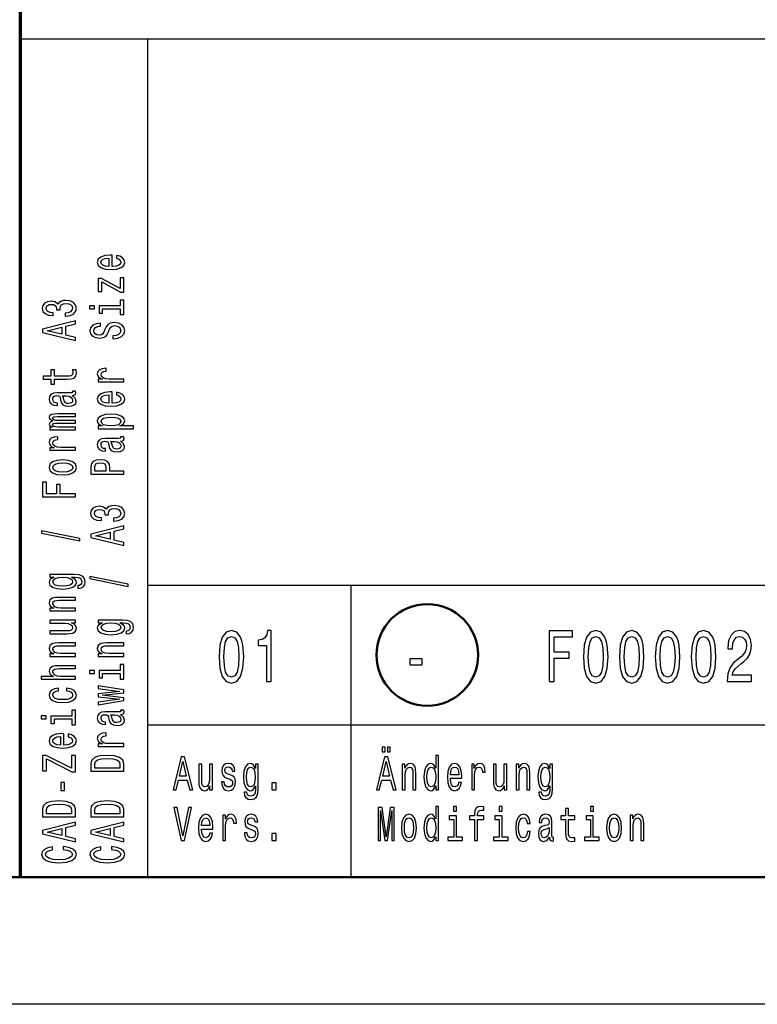
# Model space of a CAD drawing. Extents: x 0 to 420, y 0 to 297.
# Drawn here: x 235 to 264, y 0 to 39 of the extents above; entities that cross this region are included whole.
import ezdxf

# ---------------------------------------------------------------- set-up
doc = ezdxf.new("R2010")
doc.units = 0

msp = doc.modelspace()

# ---------------------------------------------------------------- linework, layer by layer
at = {"color": 7, "lineweight": 70}
msp.add_line((235, 5), (235, 55), dxfattribs=at)
at = {"color": 7, "lineweight": 25}
for p, q in [((235, 38), (415, 38)), ((240, 5), (240, 38)), ((240, 16.5), (295, 16.5)), ((248, 5), (248, 16.5)), ((240, 11), (295, 11)), ((420, 0), (0, 0))]:
    msp.add_line(p, q, dxfattribs=at)
at = {"color": 7, "lineweight": 50}
msp.add_line((415, 5), (5, 5), dxfattribs=at)
at = {"color": 7, "lineweight": 25}
for points in [[(238.602737, 29.034941), (238.602737, 29.483311), (238.52594, 29.484583), (238.310516, 29.464203), (238.149414, 29.408157), (238.052017, 29.318993), (238.016418, 29.200531), (238.053894, 29.084618), (238.158783, 28.995455), (238.329254, 28.938133), (238.554031, 28.917753), (238.784439, 28.936861), (238.953018, 28.994181), (239.057922, 29.082071), (239.093506, 29.196711), (239.069168, 29.296064), (239.005478, 29.377586), (238.904312, 29.437454), (238.769455, 29.471846), (238.769455, 29.361027), (238.844376, 29.338099), (238.900574, 29.304981), (238.945526, 29.210722), (238.924927, 29.138117), (238.85936, 29.083344), (238.752594, 29.047678), (238.608353, 29.034941)], [(238.464111, 29.034941), (238.334869, 29.048952), (238.239334, 29.083344), (238.181259, 29.135569), (238.16066, 29.204353), (238.181259, 29.271864), (238.239334, 29.324087), (238.334869, 29.355932), (238.464111, 29.367395)], [(238.190628, 28.429823), (238.932419, 28.031132), (239.057922, 28.031132), (239.057922, 28.585224), (238.919312, 28.585224), (238.919312, 28.17252), (238.179398, 28.56739), (238.052017, 28.56739), (238.052017, 28.050238), (238.190628, 28.050238)], [(236.749573, 27.085915), (236.76268, 27.085915), (236.942505, 27.106297), (237.077377, 27.166162), (237.163544, 27.260422), (237.195389, 27.385252), (237.163544, 27.517725), (237.081131, 27.617079), (236.949997, 27.680769), (236.781418, 27.703697), (236.670898, 27.693506), (236.580978, 27.665483), (236.511673, 27.619627), (236.46109, 27.558487), (236.35994, 27.641281), (236.198853, 27.670578), (236.052734, 27.651472), (235.942215, 27.596699), (235.87291, 27.507536), (235.848557, 27.385252), (235.87854, 27.270613), (235.960953, 27.182722), (236.092072, 27.125402), (236.266281, 27.106297), (236.279404, 27.106297), (236.279404, 27.219662), (236.159515, 27.229853), (236.073349, 27.26297), (236.020889, 27.316469), (236.002167, 27.391621), (236.017151, 27.457857), (236.056488, 27.506262), (236.120178, 27.535559), (236.206345, 27.547022), (236.298126, 27.535559), (236.35994, 27.504988), (236.397415, 27.451488), (236.408646, 27.378883), (236.406769, 27.329206), (236.554764, 27.329206), (236.55101, 27.391621), (236.567871, 27.471869), (236.612823, 27.531736), (236.685883, 27.567402), (236.781418, 27.580141), (236.89006, 27.566128), (236.970612, 27.52919), (237.021179, 27.470596), (237.03804, 27.392895), (237.019318, 27.312647), (236.96312, 27.254053), (236.873199, 27.217113), (236.749573, 27.203102)], [(238.919312, 27.485882), (238.085724, 27.485882), (238.085724, 27.198008), (238.226227, 27.198008), (238.226227, 27.373789), (238.919312, 27.373789), (238.919312, 27.144508), (239.057922, 27.144508), (239.057922, 27.717709), (238.919312, 27.717709)], [(237.712967, 27.489702), (237.712967, 27.371241), (237.900284, 27.371241), (237.900284, 27.489702)], [(237.157928, 26.122868), (237.157928, 26.240053), (236.775787, 26.33304), (236.775787, 26.685875), (237.157928, 26.77886), (237.157928, 26.898596), (235.856049, 26.575056), (235.856049, 26.445131)], [(238.628952, 26.308838), (238.628952, 26.192924), (238.827515, 26.218399), (238.973633, 26.282089), (239.061661, 26.380169), (239.093506, 26.512642), (239.063538, 26.643841), (238.981125, 26.74192), (238.851868, 26.804337), (238.681412, 26.827265), (238.527802, 26.808157), (238.428528, 26.75466), (238.362961, 26.668043), (238.314255, 26.55213), (238.278671, 26.452774), (238.237457, 26.387812), (238.177521, 26.350872), (238.083862, 26.339409), (237.999557, 26.350872), (237.935883, 26.383991), (237.892792, 26.434942), (237.877808, 26.504999), (237.896545, 26.57633), (237.947113, 26.632378), (238.031403, 26.669315), (238.145676, 26.687149), (238.145676, 26.803062), (238.141922, 26.803062), (237.965851, 26.782682), (237.834717, 26.722815), (237.752304, 26.628555), (237.724197, 26.501179), (237.752304, 26.386538), (237.830978, 26.297375), (237.952728, 26.240053), (238.110077, 26.219673), (238.25058, 26.236233), (238.3461, 26.284636), (238.40979, 26.361063), (238.458496, 26.465511), (238.501587, 26.568687), (238.542786, 26.646389), (238.602737, 26.693518), (238.700134, 26.710077), (238.799423, 26.694792), (238.874344, 26.655304), (238.921173, 26.595438), (238.936157, 26.517736), (238.915558, 26.43112), (238.855621, 26.364883), (238.758209, 26.322849)], [(236.616577, 26.3738), (236.043381, 26.510094), (236.616577, 26.646389)], [(236.326233, 24.603104), (236.830124, 24.603104), (236.993088, 24.610746), (237.105484, 24.646412), (237.171036, 24.717743), (237.193512, 24.838753), (237.184158, 24.971224), (237.041794, 24.971224), (237.053024, 24.874418), (237.03804, 24.786528), (236.991211, 24.739397), (236.912537, 24.719017), (236.802017, 24.715197), (236.326233, 24.715197), (236.326233, 24.971224), (236.18573, 24.971224), (236.18573, 24.715197), (235.891647, 24.715197), (235.891647, 24.603104), (236.18573, 24.603104), (236.18573, 24.409491), (236.326233, 24.409491)], [(239.057922, 24.494833), (239.057922, 24.606924), (238.482849, 24.606924), (238.344238, 24.618389), (238.244949, 24.652781), (238.185013, 24.708826), (238.164398, 24.783979), (238.177521, 24.840025), (238.214981, 24.882061), (238.278671, 24.907536), (238.364838, 24.916452), (238.364838, 25.029818), (238.213104, 25.014532), (238.104462, 24.972498), (238.038895, 24.902441), (238.016418, 24.806908), (238.031403, 24.741945), (238.068878, 24.6859), (238.132568, 24.636221), (238.218735, 24.596735), (238.052017, 24.596735), (238.052017, 24.494833)], [(237.02681, 23.96232), (237.032425, 23.96232), (237.096115, 23.968689), (237.141068, 23.987795), (237.176666, 24.068043), (237.161667, 24.130459), (237.034302, 24.130459), (237.039917, 24.103708), (237.015564, 24.068043), (236.940643, 24.061674), (236.419891, 24.061674), (236.286896, 24.046389), (236.193237, 24.001806), (236.137039, 23.924107), (236.116425, 23.814562), (236.138901, 23.707565), (236.202591, 23.628592), (236.30188, 23.578913), (236.432999, 23.562355), (236.444244, 23.562355), (236.444244, 23.662983), (236.36557, 23.6719), (236.309372, 23.699923), (236.27565, 23.745777), (236.262543, 23.810741), (236.271912, 23.873156), (236.300003, 23.917738), (236.348709, 23.944487), (236.416138, 23.953403), (236.494812, 23.948309), (236.534149, 23.927927), (236.552887, 23.876976), (236.567871, 23.781445), (236.601593, 23.6719), (236.66153, 23.594198), (236.755188, 23.548344), (236.893814, 23.534332), (237.017441, 23.54707), (237.109222, 23.586555), (237.167297, 23.650246), (237.187897, 23.738136), (237.14856, 23.856596)], [(238.602737, 23.654066), (238.602737, 24.102436), (238.52594, 24.103708), (238.310516, 24.083328), (238.149414, 24.027283), (238.052017, 23.938118), (238.016418, 23.819656), (238.053894, 23.703743), (238.158783, 23.61458), (238.329254, 23.557259), (238.554031, 23.536879), (238.784439, 23.555986), (238.953018, 23.613306), (239.057922, 23.701197), (239.093506, 23.815836), (239.069168, 23.91519), (239.005478, 23.996712), (238.904312, 24.05658), (238.769455, 24.090971), (238.769455, 23.980152), (238.844376, 23.957224), (238.900574, 23.924107), (238.945526, 23.829847), (238.924927, 23.757242), (238.85936, 23.702469), (238.752594, 23.666803), (238.608353, 23.654066)], [(236.805771, 23.949581), (236.903168, 23.934298), (236.978104, 23.893536), (237.02681, 23.832396), (237.043655, 23.757242), (237.034302, 23.708839), (237.004318, 23.674446), (236.951874, 23.652792), (236.878815, 23.646423), (236.813263, 23.651518), (236.766434, 23.6719), (236.713974, 23.75342), (236.691498, 23.856596), (236.646545, 23.949581)], [(238.464111, 23.654066), (238.334869, 23.668077), (238.239334, 23.702469), (238.181259, 23.754694), (238.16066, 23.823479), (238.181259, 23.890989), (238.239334, 23.943213), (238.334869, 23.975058), (238.464111, 23.986521)], [(237.157928, 22.614592), (237.157928, 22.717768), (236.485443, 22.717768), (236.384293, 22.724136), (236.311249, 22.743242), (236.268158, 22.772539), (236.251297, 22.810753), (236.266281, 22.841324), (236.303741, 22.861704), (236.367432, 22.871893), (236.451736, 22.875715), (237.157928, 22.875715), (237.157928, 22.972523), (236.485443, 22.972523), (236.386169, 22.978891), (236.31311, 22.997997), (236.268158, 23.028568), (236.251297, 23.066782), (236.266281, 23.097351), (236.303741, 23.117733), (236.451736, 23.13047), (237.157928, 23.13047), (237.157928, 23.233646), (236.462967, 23.233646), (236.318741, 23.227278), (236.208221, 23.206896), (236.140778, 23.166136), (236.116425, 23.099899), (236.1539, 23.0222), (236.262543, 22.962332), (236.155762, 22.915201), (236.116425, 22.836227), (236.1539, 22.763622), (236.258789, 22.713945), (236.152023, 22.713945), (236.152023, 22.614592)], [(238.207489, 22.764896), (238.052017, 22.764896), (238.052017, 22.652803), (239.44754, 22.652803), (239.44754, 22.764896), (238.904312, 22.764896), (238.992355, 22.804384), (239.05043, 22.848965), (239.093506, 22.961058), (239.057922, 23.068054), (238.951157, 23.152124), (238.782562, 23.206896), (238.554031, 23.227278), (238.327377, 23.206896), (238.158783, 23.152124), (238.053894, 23.068054), (238.016418, 22.961058), (238.027664, 22.899918), (238.063248, 22.847692), (238.123199, 22.80311)], [(238.945526, 22.941952), (238.921173, 22.866798), (238.846252, 22.812027), (238.724487, 22.777634), (238.554031, 22.766171), (238.385437, 22.777634), (238.263687, 22.812027), (238.190628, 22.866798), (238.164398, 22.941952), (238.190628, 23.010735), (238.265564, 23.065508), (238.387314, 23.099899), (238.554031, 23.112637), (238.722626, 23.099899), (238.846252, 23.065508), (238.921173, 23.010735)], [(237.157928, 21.804396), (237.157928, 21.916487), (236.582855, 21.916487), (236.444244, 21.927952), (236.344955, 21.962343), (236.285019, 22.018389), (236.264404, 22.093542), (236.277527, 22.149588), (236.314987, 22.191624), (236.378677, 22.217098), (236.464844, 22.226015), (236.464844, 22.33938), (236.31311, 22.324095), (236.204468, 22.282061), (236.138901, 22.212004), (236.116425, 22.11647), (236.131409, 22.051508), (236.168884, 21.995462), (236.232574, 21.945784), (236.318741, 21.906298), (236.152023, 21.906298), (236.152023, 21.804396)], [(238.926804, 22.168695), (238.932419, 22.168695), (238.996109, 22.175064), (239.041061, 22.19417), (239.07666, 22.274418), (239.061661, 22.336834), (238.934296, 22.336834), (238.939911, 22.310083), (238.915558, 22.274418), (238.840637, 22.268049), (238.319885, 22.268049), (238.18689, 22.252764), (238.093231, 22.208181), (238.037033, 22.130482), (238.016418, 22.020937), (238.038895, 21.91394), (238.102585, 21.834967), (238.201874, 21.785288), (238.332993, 21.76873), (238.344238, 21.76873), (238.344238, 21.869358), (238.265564, 21.878275), (238.209366, 21.906298), (238.175644, 21.952152), (238.162537, 22.017117), (238.171906, 22.079531), (238.199997, 22.124113), (238.248703, 22.150862), (238.316132, 22.159779), (238.394806, 22.154684), (238.434143, 22.134302), (238.452881, 22.083351), (238.467865, 21.98782), (238.501587, 21.878275), (238.561523, 21.800573), (238.655182, 21.754719), (238.793808, 21.740707), (238.917435, 21.753445), (239.009216, 21.792931), (239.067291, 21.856621), (239.087891, 21.944511), (239.048553, 22.062971)], [(238.705765, 22.155956), (238.803162, 22.140673), (238.878098, 22.099911), (238.926804, 22.038771), (238.943649, 21.963617), (238.934296, 21.915215), (238.904312, 21.880821), (238.851868, 21.859167), (238.778809, 21.852798), (238.713257, 21.857893), (238.666428, 21.878275), (238.613968, 21.959795), (238.591492, 22.062971), (238.546539, 22.155956)], [(236.655914, 20.832428), (236.884445, 20.85281), (237.053024, 20.911404), (237.157928, 21.004389), (237.193512, 21.129219), (237.157928, 21.252775), (237.054901, 21.34576), (236.886307, 21.404354), (236.655914, 21.426008), (236.427383, 21.404354), (236.256912, 21.34576), (236.1539, 21.252775), (236.116425, 21.129219), (236.1539, 21.004389), (236.258789, 20.911404), (236.427383, 20.85281)], [(239.057922, 20.860453), (239.057922, 20.977638), (238.509079, 20.977638), (238.509079, 21.107565), (238.49971, 21.238764), (238.434143, 21.343212), (238.306763, 21.410723), (238.132568, 21.433651), (237.971466, 21.415817), (237.853455, 21.364868), (237.782272, 21.280798), (237.757919, 21.166159), (237.757919, 20.860453)], [(236.654037, 20.947069), (236.485443, 20.958534), (236.363693, 20.994198), (236.288757, 21.051517), (236.262543, 21.129219), (236.288757, 21.205647), (236.361816, 21.262966), (236.485443, 21.29863), (236.654037, 21.311369), (236.824493, 21.29863), (236.948135, 21.262966), (237.023056, 21.205647), (237.047409, 21.129219), (237.023056, 21.051517), (236.948135, 20.994198), (236.824493, 20.958534)], [(237.917145, 21.134314), (237.928375, 21.210739), (237.963974, 21.266787), (238.029541, 21.299904), (238.132568, 21.311369), (238.241211, 21.29863), (238.306763, 21.26424), (238.340485, 21.205647), (238.349854, 21.125397), (238.349854, 20.977638), (237.917145, 20.977638)], [(237.157928, 19.971283), (237.157928, 20.089745), (236.560379, 20.089745), (236.560379, 20.461685), (236.404907, 20.461685), (236.404907, 20.089745), (236.015274, 20.089745), (236.015274, 20.547028), (235.857925, 20.547028), (235.857925, 19.971283)], [(238.649567, 19.014603), (238.662674, 19.014603), (238.842499, 19.034983), (238.977371, 19.094851), (239.063538, 19.18911), (239.095383, 19.31394), (239.063538, 19.446411), (238.981125, 19.545767), (238.849991, 19.609455), (238.681412, 19.632383), (238.570892, 19.622192), (238.480972, 19.59417), (238.411667, 19.548313), (238.361099, 19.487173), (238.259933, 19.569969), (238.098846, 19.599266), (237.952728, 19.580158), (237.842209, 19.525387), (237.772903, 19.436222), (237.74855, 19.31394), (237.778534, 19.199299), (237.860947, 19.111408), (237.992065, 19.054089), (238.166275, 19.034983), (238.179398, 19.034983), (238.179398, 19.14835), (238.059509, 19.158539), (237.973343, 19.191658), (237.920883, 19.245155), (237.902161, 19.320309), (237.917145, 19.386545), (237.956482, 19.434948), (238.020172, 19.464245), (238.106339, 19.475708), (238.19812, 19.464245), (238.259933, 19.433674), (238.297409, 19.380177), (238.30864, 19.307571), (238.306763, 19.257893), (238.454758, 19.257893), (238.451004, 19.320309), (238.467865, 19.400557), (238.512817, 19.460423), (238.585876, 19.49609), (238.681412, 19.508827), (238.790054, 19.494816), (238.870605, 19.457876), (238.921173, 19.399282), (238.938034, 19.321583), (238.919312, 19.241335), (238.863113, 19.182741), (238.773193, 19.145802), (238.649567, 19.13179)], [(237.332138, 18.240072), (237.332138, 18.327963), (235.822342, 18.636215), (235.822342, 18.547052)], [(239.057922, 18.051554), (239.057922, 18.168741), (238.675797, 18.261726), (238.675797, 18.614563), (239.057922, 18.707548), (239.057922, 18.827282), (237.756042, 18.503744), (237.756042, 18.373819)], [(238.516571, 18.302486), (237.943375, 18.438782), (238.516571, 18.575075)], [(237.112976, 16.913923), (236.152023, 16.913923), (236.152023, 16.806927), (236.314987, 16.806927), (236.167007, 16.719036), (236.129547, 16.665537), (236.116425, 16.605671), (236.1539, 16.497398), (236.258789, 16.41333), (236.427383, 16.358557), (236.654037, 16.339451), (236.882568, 16.358557), (237.051163, 16.41333), (237.157928, 16.497398), (237.193512, 16.605671), (237.180405, 16.666811), (237.146683, 16.717762), (237.004318, 16.806927), (237.146683, 16.806927), (237.259079, 16.796736), (237.33963, 16.768713), (237.386459, 16.715214), (237.40332, 16.634966), (237.392075, 16.564909), (237.363983, 16.515232), (237.315277, 16.485935), (237.24971, 16.477018), (237.24971, 16.368748), (237.257202, 16.368748), (237.37709, 16.385307), (237.46701, 16.436256), (237.52507, 16.51778), (237.545685, 16.628597), (237.517578, 16.76107), (237.438904, 16.848961), (237.30217, 16.898638)], [(236.654037, 16.455364), (236.48732, 16.466827), (236.363693, 16.501221), (236.290634, 16.554718), (236.26442, 16.626049), (236.290634, 16.701202), (236.363693, 16.757248), (236.48732, 16.791641), (236.654037, 16.804379), (236.824493, 16.791641), (236.946259, 16.757248), (237.021179, 16.701202), (237.045532, 16.626049), (237.021179, 16.554718), (236.946259, 16.501221), (236.822632, 16.466827)], [(239.232132, 16.446447), (239.232132, 16.534338), (237.722336, 16.84259), (237.722336, 16.753428)], [(237.157928, 15.484673), (237.157928, 15.596765), (236.57724, 15.596765), (236.444244, 15.608229), (236.346832, 15.645168), (236.286896, 15.702488), (236.26442, 15.778914), (236.283142, 15.840055), (236.333725, 15.878269), (236.418015, 15.897376), (236.530411, 15.903745), (237.157928, 15.903745), (237.157928, 16.015837), (236.496689, 16.015837), (236.363693, 16.010742), (236.253174, 15.987814), (236.152023, 15.912662), (236.116425, 15.795474), (236.129547, 15.730512), (236.165131, 15.675739), (236.225082, 15.62861), (236.305618, 15.59167), (236.152023, 15.59167), (236.152023, 15.484673)], [(236.152023, 15.115203), (236.152023, 15.003111), (236.732712, 15.003111), (236.867584, 14.990374), (236.964981, 14.953434), (237.024933, 14.896113), (237.043655, 14.820961), (237.028671, 14.761094), (236.983719, 14.72288), (236.906921, 14.701226), (236.798279, 14.696131), (236.152023, 14.696131), (236.152023, 14.584039), (236.813263, 14.584039), (236.946259, 14.58786), (237.056778, 14.612062), (237.157928, 14.685941), (237.193512, 14.804402), (237.180405, 14.868091), (237.146683, 14.922863), (237.088623, 14.969993), (237.004318, 15.008206), (237.157928, 15.008206), (237.157928, 15.115203)], [(239.01297, 15.120298), (238.052017, 15.120298), (238.052017, 15.013301), (238.214981, 15.013301), (238.067001, 14.92541), (238.029541, 14.871912), (238.016418, 14.812045), (238.053894, 14.703773), (238.158783, 14.619704), (238.327377, 14.564932), (238.554031, 14.545826), (238.782562, 14.564932), (238.951157, 14.619704), (239.057922, 14.703773), (239.093506, 14.812045), (239.080399, 14.873186), (239.046677, 14.924137), (238.904312, 15.013301), (239.046677, 15.013301), (239.159073, 15.003111), (239.239624, 14.975088), (239.286453, 14.921589), (239.303314, 14.841341), (239.292068, 14.771284), (239.263977, 14.721606), (239.215271, 14.692309), (239.149704, 14.683393), (239.149704, 14.575123), (239.157196, 14.575123), (239.277084, 14.591681), (239.367004, 14.642632), (239.425064, 14.724154), (239.445679, 14.834972), (239.417572, 14.967445), (239.338898, 15.055336), (239.202164, 15.105013)], [(238.554031, 14.661739), (238.387314, 14.673203), (238.263687, 14.707595), (238.190628, 14.761094), (238.164413, 14.832425), (238.190628, 14.907578), (238.263687, 14.963624), (238.387314, 14.998015), (238.554031, 15.010754), (238.724487, 14.998015), (238.846252, 14.963624), (238.921173, 14.907578), (238.945526, 14.832425), (238.921173, 14.761094), (238.846252, 14.707595), (238.722626, 14.673203)], [(242.806625, 13.679395), (242.836884, 13.226946), (242.931702, 12.904179), (243.082993, 12.708214), (243.292801, 12.644813), (243.50058, 12.708214), (243.651871, 12.904179), (243.744675, 13.226946), (243.776947, 13.679395), (243.744675, 14.128963), (243.706345, 14.307637), (243.651871, 14.454611), (243.50058, 14.650577), (243.292801, 14.716859), (243.082993, 14.650577), (242.931702, 14.451729), (242.836884, 14.128963)], [(243.00029, 13.679395), (243.016434, 14.028098), (243.066864, 14.278818), (243.157639, 14.425793), (243.292801, 14.477666), (243.425934, 14.425793), (243.516724, 14.278818), (243.567154, 14.028098), (243.583282, 13.679395), (243.567154, 13.32781), (243.516724, 13.077089), (243.425934, 12.930116), (243.292801, 12.881124), (243.157639, 12.930116), (243.066864, 13.077089), (243.016434, 13.32781)], [(244.670898, 12.70245), (244.854462, 12.70245), (244.854462, 14.716859), (244.7173, 14.716859), (244.680984, 14.541066), (244.608353, 14.422911), (244.497406, 14.353746), (244.344101, 14.330692), (244.344101, 14.126081), (244.670898, 14.126081)], [(255.8013, 12.70245), (255.988907, 12.70245), (255.988907, 13.621758), (256.577942, 13.621758), (256.577942, 13.860951), (255.988907, 13.860951), (255.988907, 14.460375), (256.713104, 14.460375), (256.713104, 14.70245), (255.8013, 14.70245)], [(257.143066, 13.679395), (257.17334, 13.226946), (257.268158, 12.904179), (257.419464, 12.708214), (257.629242, 12.644813), (257.837036, 12.708214), (257.988312, 12.904179), (258.081116, 13.226946), (258.113403, 13.679395), (258.081116, 14.128963), (258.042786, 14.307637), (257.988312, 14.454611), (257.837036, 14.650577), (257.629242, 14.716859), (257.419464, 14.650577), (257.268158, 14.451729), (257.17334, 14.128963)], [(257.336731, 13.679395), (257.352875, 14.028098), (257.40332, 14.278818), (257.49408, 14.425793), (257.629242, 14.477666), (257.76239, 14.425793), (257.85318, 14.278818), (257.903595, 14.028098), (257.919739, 13.679395), (257.903595, 13.32781), (257.85318, 13.077089), (257.76239, 12.930116), (257.629242, 12.881124), (257.49408, 12.930116), (257.40332, 13.077089), (257.352875, 13.32781)], [(258.557495, 13.679395), (258.587738, 13.226946), (258.682556, 12.904179), (258.833862, 12.708214), (259.043671, 12.644813), (259.251434, 12.708214), (259.40274, 12.904179), (259.495544, 13.226946), (259.527802, 13.679395), (259.495544, 14.128963), (259.457214, 14.307637), (259.40274, 14.454611), (259.251434, 14.650577), (259.043671, 14.716859), (258.833862, 14.650577), (258.682556, 14.451729), (258.587738, 14.128963)], [(258.75116, 13.679395), (258.767273, 14.028098), (258.817719, 14.278818), (258.908508, 14.425793), (259.043671, 14.477666), (259.176788, 14.425793), (259.267578, 14.278818), (259.318024, 14.028098), (259.334137, 13.679395), (259.318024, 13.32781), (259.267578, 13.077089), (259.176788, 12.930116), (259.043671, 12.881124), (258.908508, 12.930116), (258.817719, 13.077089), (258.767273, 13.32781)], [(259.971893, 13.679395), (260.002167, 13.226946), (260.096985, 12.904179), (260.24826, 12.708214), (260.458069, 12.644813), (260.665833, 12.708214), (260.817139, 12.904179), (260.909943, 13.226946), (260.94223, 13.679395), (260.909943, 14.128963), (260.871613, 14.307637), (260.817139, 14.454611), (260.665833, 14.650577), (260.458069, 14.716859), (260.24826, 14.650577), (260.096985, 14.451729), (260.002167, 14.128963)], [(260.165558, 13.679395), (260.181702, 14.028098), (260.232117, 14.278818), (260.322906, 14.425793), (260.458069, 14.477666), (260.591217, 14.425793), (260.681976, 14.278818), (260.732422, 14.028098), (260.748566, 13.679395), (260.732422, 13.32781), (260.681976, 13.077089), (260.591217, 12.930116), (260.458069, 12.881124), (260.322906, 12.930116), (260.232117, 13.077089), (260.181702, 13.32781)], [(261.386322, 13.679395), (261.416565, 13.226946), (261.511383, 12.904179), (261.662689, 12.708214), (261.872467, 12.644813), (262.080261, 12.708214), (262.231567, 12.904179), (262.324341, 13.226946), (262.356628, 13.679395), (262.324341, 14.128963), (262.286011, 14.307637), (262.231567, 14.454611), (262.080261, 14.650577), (261.872467, 14.716859), (261.662689, 14.650577), (261.511383, 14.451729), (261.416565, 14.128963)], [(261.579956, 13.679395), (261.5961, 14.028098), (261.646545, 14.278818), (261.737305, 14.425793), (261.872467, 14.477666), (262.005615, 14.425793), (262.096405, 14.278818), (262.14682, 14.028098), (262.162964, 13.679395), (262.14682, 13.32781), (262.096405, 13.077089), (262.005615, 12.930116), (261.872467, 12.881124), (261.737305, 12.930116), (261.646545, 13.077089), (261.5961, 13.32781)], [(262.794678, 12.70245), (263.756927, 12.70245), (263.756927, 12.950289), (262.996399, 12.950289), (263.038757, 13.085735), (263.111389, 13.198127), (263.335297, 13.402738), (263.454315, 13.489193), (263.587463, 13.613112), (263.682281, 13.757205), (263.736755, 13.927234), (263.756927, 14.120317), (263.722626, 14.362392), (263.627808, 14.552594), (263.482574, 14.673632), (263.294952, 14.716859), (263.101288, 14.667868), (262.954041, 14.532421), (262.859222, 14.316282), (262.826935, 14.03098), (262.826935, 13.990634), (263.010529, 13.990634), (263.010529, 14.013689), (263.028687, 14.209654), (263.08313, 14.353746), (263.169891, 14.445966), (263.284882, 14.477666), (263.401886, 14.448848), (263.488617, 14.376801), (263.545105, 14.264409), (263.565277, 14.123199), (263.551147, 13.990634), (263.512817, 13.878242), (263.448273, 13.78026), (263.359497, 13.693804), (263.240479, 13.601585), (263.042786, 13.422911), (262.903595, 13.232709), (262.820892, 13.002162), (262.794678, 12.711095)], [(237.157928, 13.691048), (237.157928, 13.80314), (236.57724, 13.80314), (236.444244, 13.814604), (236.346832, 13.851543), (236.286896, 13.908863), (236.26442, 13.98529), (236.283142, 14.046431), (236.333725, 14.084644), (236.418015, 14.103751), (236.530411, 14.11012), (237.157928, 14.11012), (237.157928, 14.222212), (236.496689, 14.222212), (236.363693, 14.217117), (236.253174, 14.194189), (236.152023, 14.119037), (236.116425, 14.001849), (236.129547, 13.936887), (236.165131, 13.882114), (236.225082, 13.834985), (236.305618, 13.798045), (236.152023, 13.798045), (236.152023, 13.691048)], [(239.057922, 13.691048), (239.057922, 13.80314), (238.477234, 13.80314), (238.344238, 13.814604), (238.246826, 13.851543), (238.18689, 13.908863), (238.164413, 13.98529), (238.183136, 14.046431), (238.233719, 14.084644), (238.318008, 14.103751), (238.430405, 14.11012), (239.057922, 14.11012), (239.057922, 14.222212), (238.396683, 14.222212), (238.263687, 14.217117), (238.153168, 14.194189), (238.052017, 14.119037), (238.016418, 14.001849), (238.029541, 13.936887), (238.065125, 13.882114), (238.125076, 13.834985), (238.205612, 13.798045), (238.052017, 13.798045), (238.052017, 13.691048)], [(250.31311, 13.362392), (250.8013, 13.362392), (250.8013, 13.590057), (250.31311, 13.590057)], [(237.157928, 12.794235), (237.157928, 12.906328), (236.57724, 12.906328), (236.444244, 12.917791), (236.346832, 12.954731), (236.286896, 13.012051), (236.26442, 13.088478), (236.283142, 13.149618), (236.333725, 13.187832), (236.418015, 13.206939), (236.530411, 13.213307), (237.157928, 13.213307), (237.157928, 13.325399), (236.496689, 13.325399), (236.363693, 13.320305), (236.253174, 13.297377), (236.152023, 13.222223), (236.116425, 13.105037), (236.129547, 13.041348), (236.165131, 12.986576), (236.221329, 12.94072), (236.298126, 12.906328), (235.812973, 12.906328), (235.812973, 12.794235)], [(238.919312, 13.136881), (238.085739, 13.136881), (238.085739, 12.849008), (238.226227, 12.849008), (238.226227, 13.024789), (238.919312, 13.024789), (238.919312, 12.795509), (239.057922, 12.795509), (239.057922, 13.368708), (238.919312, 13.368708)], [(237.712967, 13.140702), (237.712967, 13.022242), (237.900284, 13.022242), (237.900284, 13.140702)], [(236.485443, 12.333054), (236.485443, 12.443872), (236.335587, 12.420944), (236.217575, 12.366173), (236.144531, 12.280829), (236.116425, 12.170011), (236.1539, 12.047729), (236.258789, 11.954742), (236.42926, 11.896149), (236.657791, 11.875769), (236.884445, 11.894876), (237.053024, 11.952195), (237.157928, 12.042633), (237.193512, 12.166189), (237.165421, 12.275734), (237.086746, 12.361077), (236.96312, 12.41967), (236.798279, 12.445147), (236.798279, 12.338149), (236.903168, 12.319042), (236.981842, 12.283377), (237.030548, 12.232426), (237.045532, 12.170011), (237.021179, 12.09231), (236.946259, 12.036264), (236.824493, 12.001873), (236.652161, 11.990408), (236.483582, 12.001873), (236.361816, 12.037539), (236.286896, 12.094858), (236.260666, 12.170011), (236.277527, 12.236247), (236.320602, 12.285925), (236.391785, 12.319042)], [(239.057922, 12.059193), (238.203751, 12.161095), (239.057922, 12.262997), (239.057922, 12.369993), (238.052017, 12.538132), (238.052017, 12.429861), (238.906189, 12.316495), (238.052017, 12.215866), (238.052017, 12.105048), (238.906189, 12.004419), (238.052017, 11.891054), (238.052017, 11.784058), (239.057922, 11.952195)], [(235.812973, 11.347077), (235.812973, 11.228617), (236.00029, 11.228617), (236.00029, 11.347077)], [(237.019318, 11.343256), (236.185745, 11.343256), (236.185745, 11.055383), (236.326233, 11.055383), (236.326233, 11.231164), (237.019318, 11.231164), (237.019318, 11.001884), (237.157928, 11.001884), (237.157928, 11.575083), (237.019318, 11.575083)], [(238.926804, 11.406944), (238.932419, 11.406944), (238.996109, 11.413314), (239.041061, 11.432421), (239.07666, 11.512669), (239.061676, 11.575083), (238.934296, 11.575083), (238.939911, 11.548334), (238.915558, 11.512669), (238.840637, 11.506299), (238.319885, 11.506299), (238.18689, 11.491014), (238.093231, 11.446432), (238.037033, 11.368731), (238.016418, 11.259187), (238.038895, 11.152189), (238.102585, 11.073215), (238.201874, 11.023539), (238.332993, 11.006979), (238.344238, 11.006979), (238.344238, 11.107607), (238.265564, 11.116524), (238.209366, 11.144547), (238.175644, 11.190403), (238.162537, 11.255365), (238.171906, 11.31778), (238.199997, 11.362363), (238.248703, 11.389112), (238.316132, 11.398028), (238.394806, 11.392933), (238.434143, 11.372553), (238.452881, 11.321602), (238.467865, 11.226068), (238.501587, 11.116524), (238.561523, 11.038824), (238.655182, 10.992968), (238.793808, 10.978956), (238.917435, 10.991693), (239.009216, 11.031181), (239.067291, 11.09487), (239.087891, 11.18276), (239.048553, 11.301222)], [(238.705765, 11.394207), (238.803162, 11.378922), (238.878098, 11.338161), (238.926804, 11.27702), (238.943665, 11.201867), (238.934296, 11.153463), (238.904327, 11.119072), (238.851868, 11.097418), (238.778809, 11.091049), (238.713257, 11.096144), (238.666428, 11.116524), (238.613968, 11.198046), (238.591492, 11.301222), (238.546539, 11.394207)], [(236.702744, 10.201879), (236.702744, 10.650248), (236.625946, 10.651522), (236.410522, 10.631141), (236.24942, 10.575094), (236.152023, 10.48593), (236.116425, 10.36747), (236.1539, 10.251556), (236.258789, 10.162392), (236.42926, 10.105072), (236.654037, 10.084692), (236.884445, 10.103798), (237.053024, 10.161118), (237.157928, 10.249008), (237.193512, 10.363648), (237.169174, 10.463003), (237.105484, 10.544524), (237.004333, 10.604391), (236.869461, 10.638783), (236.869461, 10.527966), (236.944382, 10.505037), (237.00058, 10.471919), (237.045532, 10.37766), (237.024933, 10.305055), (236.959366, 10.250282), (236.8526, 10.214617), (236.708359, 10.201879)], [(236.564117, 10.201879), (236.434875, 10.215891), (236.33934, 10.250282), (236.281265, 10.302507), (236.260666, 10.37129), (236.281265, 10.438801), (236.33934, 10.491026), (236.434875, 10.52287), (236.564117, 10.534334)], [(239.057922, 10.145832), (239.057922, 10.257925), (238.482849, 10.257925), (238.344238, 10.269388), (238.244949, 10.303781), (238.185013, 10.359827), (238.164413, 10.434979), (238.177521, 10.491026), (238.214981, 10.53306), (238.278671, 10.558536), (238.364838, 10.567452), (238.364838, 10.680819), (238.213104, 10.665533), (238.104462, 10.623499), (238.038895, 10.55344), (238.016418, 10.457908), (238.031403, 10.392944), (238.068878, 10.336899), (238.132568, 10.287222), (238.218735, 10.247734), (238.052017, 10.247734), (238.052017, 10.145832)], [(249.225464, 9.931268), (249.338821, 9.931268), (249.338821, 10.124207), (249.225464, 10.124207)], [(249.430542, 9.931268), (249.5439, 9.931268), (249.5439, 10.124207), (249.430542, 10.124207)], [(237.157928, 9.153487), (237.157928, 9.787827), (237.00058, 9.787827), (237.00058, 9.293602), (236.005905, 9.787827), (235.857925, 9.787827), (235.857925, 9.187879), (236.015274, 9.187879), (236.015274, 9.655354), (237.008072, 9.153487)], [(237.757919, 9.469383), (237.757919, 9.175141), (239.057922, 9.175141), (239.057922, 9.469383), (239.016708, 9.608225), (238.891205, 9.711401), (238.687027, 9.775089), (238.407928, 9.798018), (238.123199, 9.777637), (238.010803, 9.752161), (237.920883, 9.716496), (237.799133, 9.613319), (237.769165, 9.54581)], [(240.996185, 8.442075), (241.113373, 8.442075), (241.206345, 8.824207), (241.559189, 8.824207), (241.652176, 8.442075), (241.771912, 8.442075), (241.448364, 9.743948), (241.318451, 9.743948)], [(248.996185, 8.442075), (249.113373, 8.442075), (249.206345, 8.824207), (249.559189, 8.824207), (249.652176, 8.442075), (249.771912, 8.442075), (249.448364, 9.743948), (249.318451, 9.743948)], [(251.33371, 8.59755), (251.33371, 8.442075), (251.445801, 8.442075), (251.445801, 9.787031), (251.334976, 9.787031), (251.334976, 9.29438), (251.249634, 9.436744), (251.197418, 9.470461), (251.137543, 9.483573), (251.029266, 9.44611), (250.945206, 9.34121), (250.890427, 9.172623), (250.871323, 8.945965), (250.890427, 8.719308), (250.945206, 8.548847), (251.029266, 8.442075), (251.137543, 8.406484), (251.197418, 8.419597), (251.250916, 8.453314)], [(237.913391, 9.460466), (237.941498, 9.557274), (238.027664, 9.62351), (238.181259, 9.662997), (238.407928, 9.675735), (238.62709, 9.661723), (238.780685, 9.622236), (238.872482, 9.554726), (238.902451, 9.460466), (238.902451, 9.293602), (237.913391, 9.293602)], [(241.247116, 8.983429), (241.383408, 9.556628), (241.519699, 8.983429)], [(242.543884, 9.447983), (242.431793, 9.447983), (242.431793, 8.86729), (242.419067, 8.732421), (242.382126, 8.635015), (242.324799, 8.575072), (242.249649, 8.55634), (242.189774, 8.571325), (242.151566, 8.616282), (242.129913, 8.693084), (242.124817, 8.801729), (242.124817, 9.447983), (242.012726, 9.447983), (242.012726, 8.786743), (242.016541, 8.653747), (242.040756, 8.543227), (242.114624, 8.442075), (242.233093, 8.406484), (242.296783, 8.419597), (242.351547, 8.453314), (242.398682, 8.511383), (242.43689, 8.595677), (242.43689, 8.442075), (242.543884, 8.442075)], [(243.248367, 9.028386), (243.140091, 9.06585), (243.059845, 9.108933), (243.033096, 9.196974), (243.040741, 9.258789), (243.06749, 9.303746), (243.110794, 9.331844), (243.173218, 9.343083), (243.233078, 9.331844), (243.280212, 9.298126), (243.310776, 9.24755), (243.323517, 9.180115), (243.43306, 9.180115), (243.43306, 9.183862), (243.413956, 9.305619), (243.361725, 9.401153), (243.280212, 9.461095), (243.173218, 9.483573), (243.064941, 9.461095), (242.985962, 9.39928), (242.936295, 9.307492), (242.921005, 9.191355), (242.932465, 9.078962), (242.96814, 9.000288), (243.026733, 8.944092), (243.112076, 8.904755), (243.236893, 8.859798), (243.313324, 8.812968), (243.33371, 8.775504), (243.341354, 8.719308), (243.32988, 8.65), (243.299316, 8.59755), (243.249634, 8.563832), (243.183395, 8.552593), (243.113342, 8.563832), (243.062393, 8.603169), (243.028, 8.666859), (243.013992, 8.754899), (242.905716, 8.754899), (242.923553, 8.605043), (242.975769, 8.496398), (243.058563, 8.430836), (243.173218, 8.406484), (243.292938, 8.430836), (243.380829, 8.496398), (243.434341, 8.601296), (243.453445, 8.73804), (243.439423, 8.856051), (243.399948, 8.9366), (243.334976, 8.989049)], [(244.342606, 8.487032), (244.342606, 9.447983), (244.235611, 9.447983), (244.235611, 9.285014), (244.14772, 9.432997), (244.094223, 9.470461), (244.034363, 9.483573), (243.926086, 9.44611), (243.84201, 9.34121), (243.787247, 9.172623), (243.768143, 8.945965), (243.787247, 8.717435), (243.84201, 8.548847), (243.926086, 8.442075), (244.034363, 8.406484), (244.095505, 8.419597), (244.146454, 8.453314), (244.235611, 8.595677), (244.235611, 8.453314), (244.225418, 8.340922), (244.197403, 8.260374), (244.143906, 8.213545), (244.06366, 8.196686), (243.993591, 8.207925), (243.943924, 8.236023), (243.914627, 8.284726), (243.905701, 8.350288), (243.79744, 8.350288), (243.79744, 8.342795), (243.813995, 8.222911), (243.864944, 8.132997), (243.946472, 8.074928), (244.057281, 8.054322), (244.189758, 8.08242), (244.277649, 8.161095), (244.327332, 8.297838)], [(243.884048, 8.945965), (243.895523, 9.11268), (243.929901, 9.236311), (243.983414, 9.309366), (244.054733, 9.33559), (244.129883, 9.309366), (244.185944, 9.236311), (244.220322, 9.11268), (244.233063, 8.945965), (244.220322, 8.775504), (244.185944, 8.653747), (244.129883, 8.578818), (244.054733, 8.554466), (243.983414, 8.578818), (243.929901, 8.653747), (243.895523, 8.777377)], [(249.247116, 8.983429), (249.383408, 9.556628), (249.519699, 8.983429)], [(250.016541, 8.442075), (250.128647, 8.442075), (250.128647, 9.022766), (250.140106, 9.155764), (250.177048, 9.25317), (250.23436, 9.313112), (250.310791, 9.33559), (250.371933, 9.316858), (250.410141, 9.266282), (250.429245, 9.181989), (250.435623, 9.069596), (250.435623, 8.442075), (250.547714, 8.442075), (250.547714, 9.103313), (250.542618, 9.236311), (250.519684, 9.346829), (250.444534, 9.447983), (250.327347, 9.483573), (250.26239, 9.470461), (250.207611, 9.43487), (250.160477, 9.374928), (250.12355, 9.29438), (250.12355, 9.447983), (250.016541, 9.447983)], [(251.156647, 9.33559), (251.23053, 9.309366), (251.286575, 9.236311), (251.319702, 9.114553), (251.332428, 8.945965), (251.319702, 8.775504), (251.286575, 8.653747), (251.23053, 8.578818), (251.156647, 8.554466), (251.086594, 8.578818), (251.033096, 8.653747), (250.997437, 8.777377), (250.985962, 8.945965), (250.997437, 9.11268), (251.033096, 9.234438), (251.086594, 9.309366)], [(251.908249, 8.897262), (252.356628, 8.897262), (252.357895, 8.974063), (252.337509, 9.189481), (252.281464, 9.350576), (252.192307, 9.447983), (252.073837, 9.483573), (251.957932, 9.44611), (251.868759, 9.34121), (251.811447, 9.170749), (251.791061, 8.945965), (251.810165, 8.715562), (251.867493, 8.546974), (251.955383, 8.442075), (252.070023, 8.406484), (252.169373, 8.430836), (252.2509, 8.494524), (252.31076, 8.595677), (252.345154, 8.730547), (252.234344, 8.730547), (252.211411, 8.65562), (252.178299, 8.599423), (252.08403, 8.554466), (252.011429, 8.575072), (251.95665, 8.640634), (251.92099, 8.747406), (251.908249, 8.891643)], [(251.908249, 9.035879), (251.922272, 9.16513), (251.95665, 9.260663), (252.008881, 9.318731), (252.077667, 9.339337), (252.145172, 9.318731), (252.197403, 9.260663), (252.229248, 9.16513), (252.240707, 9.035879)], [(252.749023, 8.442075), (252.861115, 8.442075), (252.861115, 9.017147), (252.872574, 9.155764), (252.906967, 9.255043), (252.963013, 9.314985), (253.038162, 9.33559), (253.094208, 9.322478), (253.136246, 9.285014), (253.161728, 9.221326), (253.170639, 9.135159), (253.284012, 9.135159), (253.268723, 9.286887), (253.226685, 9.395533), (253.156631, 9.461095), (253.061096, 9.483573), (252.99614, 9.468588), (252.940094, 9.431124), (252.890411, 9.367435), (252.850922, 9.281268), (252.850922, 9.447983), (252.749023, 9.447983)], [(254.131134, 9.447983), (254.019043, 9.447983), (254.019043, 8.86729), (254.006317, 8.732421), (253.969376, 8.635015), (253.912048, 8.575072), (253.836899, 8.55634), (253.777039, 8.571325), (253.738815, 8.616282), (253.717163, 8.693084), (253.712067, 8.801729), (253.712067, 9.447983), (253.599976, 9.447983), (253.599976, 8.786743), (253.60379, 8.653747), (253.628006, 8.543227), (253.701874, 8.442075), (253.820343, 8.406484), (253.884033, 8.419597), (253.938797, 8.453314), (253.985931, 8.511383), (254.024139, 8.595677), (254.024139, 8.442075), (254.131134, 8.442075)], [(254.50061, 8.442075), (254.612701, 8.442075), (254.612701, 9.022766), (254.624161, 9.155764), (254.661102, 9.25317), (254.71843, 9.313112), (254.794846, 9.33559), (254.855988, 9.316858), (254.894211, 9.266282), (254.913315, 9.181989), (254.919678, 9.069596), (254.919678, 8.442075), (255.031769, 8.442075), (255.031769, 9.103313), (255.026672, 9.236311), (255.003754, 9.346829), (254.928604, 9.447983), (254.811417, 9.483573), (254.746445, 9.470461), (254.691681, 9.43487), (254.644547, 9.374928), (254.607605, 9.29438), (254.607605, 9.447983), (254.50061, 9.447983)], [(255.929855, 8.487032), (255.929855, 9.447983), (255.822861, 9.447983), (255.822861, 9.285014), (255.73497, 9.432997), (255.681473, 9.470461), (255.621613, 9.483573), (255.513336, 9.44611), (255.42926, 9.34121), (255.374496, 9.172623), (255.355392, 8.945965), (255.374496, 8.717435), (255.42926, 8.548847), (255.513336, 8.442075), (255.621613, 8.406484), (255.682755, 8.419597), (255.733704, 8.453314), (255.822861, 8.595677), (255.822861, 8.453314), (255.812668, 8.340922), (255.784653, 8.260374), (255.731155, 8.213545), (255.650909, 8.196686), (255.580841, 8.207925), (255.531174, 8.236023), (255.501877, 8.284726), (255.49295, 8.350288), (255.384689, 8.350288), (255.384689, 8.342795), (255.401245, 8.222911), (255.452194, 8.132997), (255.533722, 8.074928), (255.644531, 8.054322), (255.777008, 8.08242), (255.864899, 8.161095), (255.914581, 8.297838)], [(255.471298, 8.945965), (255.482773, 9.11268), (255.517151, 9.236311), (255.570663, 9.309366), (255.641983, 9.33559), (255.717148, 9.309366), (255.773193, 9.236311), (255.807571, 9.11268), (255.820313, 8.945965), (255.807571, 8.775504), (255.773193, 8.653747), (255.717148, 8.578818), (255.641983, 8.554466), (255.570663, 8.578818), (255.517151, 8.653747), (255.482773, 8.777377)], [(236.728973, 8.419718), (236.728973, 8.727971), (236.580978, 8.727971), (236.580978, 8.419718)], [(244.882767, 8.442075), (245.058548, 8.442075), (245.058548, 8.721182), (244.882767, 8.721182)], [(235.857925, 7.675758), (235.857925, 7.381516), (237.157928, 7.381516), (237.157928, 7.675758), (237.116714, 7.8146), (236.991211, 7.917775), (236.787033, 7.981464), (236.507935, 8.004392), (236.223206, 7.984012), (236.110809, 7.958536), (236.020889, 7.922871), (235.899139, 7.819695), (235.869171, 7.752184)], [(236.013397, 7.666842), (236.041504, 7.763649), (236.12767, 7.829885), (236.281265, 7.869372), (236.507935, 7.88211), (236.727097, 7.868098), (236.880692, 7.828611), (236.972488, 7.761101), (237.002457, 7.666842), (237.002457, 7.499977), (236.013397, 7.499977)], [(237.757919, 7.675758), (237.757919, 7.381516), (239.057922, 7.381516), (239.057922, 7.675758), (239.016708, 7.8146), (238.891205, 7.917775), (238.687027, 7.981464), (238.407928, 8.004392), (238.123199, 7.984012), (238.010803, 7.958536), (237.920883, 7.922871), (237.799133, 7.819695), (237.769165, 7.752184)], [(237.913391, 7.666842), (237.941498, 7.763649), (238.027664, 7.829885), (238.181259, 7.869372), (238.407928, 7.88211), (238.62709, 7.868098), (238.780685, 7.828611), (238.872482, 7.761101), (238.902451, 7.666842), (238.902451, 7.499977), (237.913391, 7.499977)], [(251.33371, 6.59755), (251.33371, 6.442075), (251.445801, 6.442075), (251.445801, 7.787032), (251.334976, 7.787032), (251.334976, 7.29438), (251.249634, 7.436743), (251.197418, 7.470461), (251.137543, 7.483573), (251.029266, 7.446109), (250.945206, 7.34121), (250.890427, 7.172622), (250.871323, 6.945965), (250.890427, 6.719308), (250.945206, 6.548847), (251.029266, 6.442075), (251.137543, 6.406484), (251.197418, 6.419596), (251.250916, 6.453314)], [(252.156647, 7.787032), (252.038177, 7.787032), (252.038177, 7.599711), (252.156647, 7.599711)], [(252.862381, 7.273775), (252.862381, 6.442075), (252.974472, 6.442075), (252.974472, 7.273775), (253.229233, 7.273775), (253.229233, 7.414265), (252.974472, 7.414265), (252.974472, 7.47608), (252.983398, 7.551008), (253.012695, 7.601585), (253.062363, 7.631556), (253.133698, 7.642795), (253.229233, 7.635303), (253.229233, 7.777666), (253.108231, 7.787032), (252.998688, 7.770173), (252.922256, 7.719596), (252.876404, 7.631556), (252.862381, 7.506052), (252.862381, 7.414265), (252.657303, 7.414265), (252.657303, 7.273775)], [(253.950272, 7.787032), (253.831802, 7.787032), (253.831802, 7.599711), (253.950272, 7.599711)], [(257.537506, 7.787032), (257.419067, 7.787032), (257.419067, 7.599711), (257.537506, 7.599711)], [(241.605042, 7.743948), (241.383408, 6.636888), (241.155396, 7.743948), (241.034393, 7.743948), (241.319717, 6.442075), (241.447098, 6.442075), (241.726059, 7.743948)], [(242.114624, 6.897262), (242.563004, 6.897262), (242.56427, 6.974063), (242.543884, 7.189481), (242.487839, 7.350576), (242.398682, 7.447983), (242.280212, 7.483573), (242.164307, 7.446109), (242.075134, 7.34121), (242.017822, 7.170749), (241.997437, 6.945965), (242.016541, 6.715562), (242.073868, 6.546974), (242.161758, 6.442075), (242.276398, 6.406484), (242.375748, 6.430836), (242.457275, 6.494524), (242.517136, 6.595677), (242.551529, 6.730547), (242.44072, 6.730547), (242.417786, 6.65562), (242.384674, 6.599423), (242.290405, 6.554467), (242.217804, 6.575072), (242.163025, 6.640634), (242.127365, 6.747406), (242.114624, 6.891643)], [(242.955399, 6.442075), (243.06749, 6.442075), (243.06749, 7.017147), (243.078949, 7.155764), (243.113342, 7.255043), (243.169388, 7.314985), (243.244537, 7.33559), (243.300583, 7.322478), (243.342621, 7.285014), (243.368103, 7.221325), (243.377014, 7.135159), (243.490387, 7.135159), (243.475098, 7.286887), (243.43306, 7.395533), (243.363007, 7.461095), (243.267471, 7.483573), (243.202515, 7.468588), (243.146454, 7.431124), (243.096786, 7.367435), (243.057297, 7.281268), (243.057297, 7.447983), (242.955399, 7.447983)], [(244.145172, 7.028386), (244.036911, 7.06585), (243.95665, 7.108933), (243.929901, 7.196974), (243.937546, 7.25879), (243.964294, 7.303746), (244.007614, 7.331844), (244.070023, 7.343083), (244.129883, 7.331844), (244.177017, 7.298127), (244.207596, 7.24755), (244.220322, 7.180115), (244.32988, 7.180115), (244.32988, 7.183862), (244.31076, 7.305619), (244.258545, 7.401153), (244.177017, 7.461095), (244.070023, 7.483573), (243.961746, 7.461095), (243.882782, 7.39928), (243.833099, 7.307493), (243.81781, 7.191354), (243.829285, 7.078962), (243.864944, 7.000288), (243.923538, 6.944092), (244.008881, 6.904755), (244.133713, 6.859798), (244.210144, 6.812968), (244.230515, 6.775504), (244.238159, 6.719308), (244.2267, 6.65), (244.196121, 6.59755), (244.146454, 6.563833), (244.080215, 6.552594), (244.010162, 6.563833), (243.959198, 6.60317), (243.92482, 6.666859), (243.910797, 6.754899), (243.802536, 6.754899), (243.820358, 6.605043), (243.872589, 6.496397), (243.955383, 6.430836), (244.070023, 6.406484), (244.189758, 6.430836), (244.277649, 6.496397), (244.331146, 6.601297), (244.35025, 6.73804), (244.336243, 6.856052), (244.296753, 6.936599), (244.231796, 6.989049)], [(249.064957, 6.442075), (249.16304, 6.442075), (249.16304, 7.62219), (249.328629, 6.442075), (249.438171, 6.442075), (249.602493, 7.62219), (249.602493, 6.442075), (249.701843, 6.442075), (249.701843, 7.742075), (249.546448, 7.742075), (249.383408, 6.595677), (249.221634, 7.742075), (249.064957, 7.742075)], [(249.983429, 6.944092), (250.003815, 6.715562), (250.062408, 6.546974), (250.155396, 6.442075), (250.280212, 6.406484), (250.403778, 6.442075), (250.496765, 6.545101), (250.555359, 6.713689), (250.577011, 6.944092), (250.555359, 7.172622), (250.496765, 7.343083), (250.403778, 7.446109), (250.280212, 7.483573), (250.155396, 7.446109), (250.062408, 7.34121), (250.003815, 7.172622)], [(252.152817, 6.580691), (252.152817, 7.414265), (251.864944, 7.414265), (251.864944, 7.273775), (252.040726, 7.273775), (252.040726, 6.580691), (251.811447, 6.580691), (251.811447, 6.442075), (252.384644, 6.442075), (252.384644, 6.580691)], [(253.946442, 6.580691), (253.946442, 7.414265), (253.658569, 7.414265), (253.658569, 7.273775), (253.834351, 7.273775), (253.834351, 6.580691), (253.605072, 6.580691), (253.605072, 6.442075), (254.178268, 6.442075), (254.178268, 6.580691)], [(254.936249, 7.114553), (255.047058, 7.114553), (255.024139, 7.264409), (254.96936, 7.382421), (254.884018, 7.455475), (254.773193, 7.483573), (254.650909, 7.446109), (254.557938, 7.34121), (254.499344, 7.170749), (254.478958, 6.942219), (254.498062, 6.715562), (254.555389, 6.546974), (254.645813, 6.442075), (254.769379, 6.406484), (254.878922, 6.434582), (254.964264, 6.513257), (255.022858, 6.636888), (255.04834, 6.801729), (254.94133, 6.801729), (254.922226, 6.69683), (254.886566, 6.618155), (254.835617, 6.569452), (254.773193, 6.554467), (254.695496, 6.578818), (254.63945, 6.653746), (254.605057, 6.775504), (254.593597, 6.947838), (254.605057, 7.116426), (254.640732, 7.238184), (254.698044, 7.313112), (254.773193, 7.339337), (254.839432, 7.322478), (254.889114, 7.279395), (254.922226, 7.208213)], [(255.803757, 6.573199), (255.803757, 6.567579), (255.81012, 6.503891), (255.829239, 6.458933), (255.909485, 6.423343), (255.971893, 6.438328), (255.971893, 6.565706), (255.945145, 6.560086), (255.909485, 6.584438), (255.903107, 6.659366), (255.903107, 7.180115), (255.887833, 7.313112), (255.843246, 7.406772), (255.765549, 7.462968), (255.656006, 7.483573), (255.548996, 7.461095), (255.470032, 7.397406), (255.420349, 7.298127), (255.403793, 7.167003), (255.403793, 7.155764), (255.504425, 7.155764), (255.513336, 7.234438), (255.541367, 7.290634), (255.587219, 7.324351), (255.652176, 7.337464), (255.7146, 7.328098), (255.759171, 7.3), (255.785919, 7.251297), (255.794846, 7.183862), (255.789749, 7.105187), (255.769363, 7.06585), (255.718414, 7.047118), (255.622879, 7.032132), (255.513336, 6.998415), (255.435638, 6.938472), (255.389786, 6.844812), (255.375763, 6.706196), (255.388504, 6.582565), (255.427994, 6.490778), (255.491684, 6.432709), (255.579575, 6.412104), (255.698029, 6.451441)], [(256.44455, 7.273775), (256.44455, 6.769885), (256.452179, 6.606916), (256.487854, 6.494524), (256.559174, 6.428962), (256.680176, 6.406484), (256.812653, 6.41585), (256.812653, 6.558213), (256.715851, 6.546974), (256.62796, 6.561959), (256.580841, 6.608789), (256.560455, 6.687464), (256.556641, 6.797983), (256.556641, 7.273775), (256.812653, 7.273775), (256.812653, 7.414265), (256.556641, 7.414265), (256.556641, 7.708357), (256.44455, 7.708357), (256.44455, 7.414265), (256.250916, 7.414265), (256.250916, 7.273775)], [(257.533691, 6.580691), (257.533691, 7.414265), (257.245819, 7.414265), (257.245819, 7.273775), (257.4216, 7.273775), (257.4216, 6.580691), (257.192322, 6.580691), (257.192322, 6.442075), (257.765533, 6.442075), (257.765533, 6.580691)], [(258.054749, 6.944092), (258.075134, 6.715562), (258.133728, 6.546974), (258.226715, 6.442075), (258.351532, 6.406484), (258.475098, 6.442075), (258.568085, 6.545101), (258.626678, 6.713689), (258.648315, 6.944092), (258.626678, 7.172622), (258.568085, 7.343083), (258.475098, 7.446109), (258.351532, 7.483573), (258.226715, 7.446109), (258.133728, 7.34121), (258.075134, 7.172622)], [(258.98468, 6.442075), (259.096771, 6.442075), (259.096771, 7.022767), (259.108215, 7.155764), (259.145172, 7.25317), (259.202484, 7.313112), (259.2789, 7.33559), (259.340057, 7.316859), (259.378265, 7.266282), (259.397369, 7.181988), (259.403748, 7.069596), (259.403748, 6.442075), (259.515839, 6.442075), (259.515839, 7.103314), (259.510742, 7.236311), (259.487823, 7.34683), (259.412659, 7.447983), (259.295471, 7.483573), (259.230499, 7.470461), (259.175751, 7.43487), (259.128601, 7.374928), (259.091675, 7.29438), (259.091675, 7.447983), (258.98468, 7.447983)], [(237.157928, 6.392992), (237.157928, 6.510179), (236.775803, 6.603164), (236.775803, 6.956), (237.157928, 7.048985), (237.157928, 7.16872), (235.856049, 6.845181), (235.856049, 6.715257)], [(239.057922, 6.392992), (239.057922, 6.510179), (238.675797, 6.603164), (238.675797, 6.956), (239.057922, 7.048985), (239.057922, 7.16872), (237.756042, 6.845181), (237.756042, 6.715257)], [(242.114624, 7.035879), (242.128647, 7.16513), (242.163025, 7.260663), (242.215256, 7.318732), (242.284042, 7.339337), (242.351547, 7.318732), (242.403778, 7.260663), (242.435623, 7.16513), (242.447083, 7.035879)], [(250.098068, 6.945965), (250.109528, 7.114553), (250.145203, 7.236311), (250.202515, 7.311239), (250.280212, 7.337464), (250.356644, 7.311239), (250.413971, 7.238184), (250.449631, 7.114553), (250.462372, 6.945965), (250.449631, 6.775504), (250.413971, 6.651873), (250.356644, 6.576945), (250.280212, 6.552594), (250.202515, 6.576945), (250.145203, 6.651873), (250.109528, 6.775504)], [(251.156647, 7.33559), (251.23053, 7.309366), (251.286575, 7.236311), (251.319702, 7.114553), (251.332428, 6.945965), (251.319702, 6.775504), (251.286575, 6.653746), (251.23053, 6.578818), (251.156647, 6.554467), (251.086594, 6.578818), (251.033096, 6.653746), (250.997437, 6.777377), (250.985962, 6.945965), (250.997437, 7.11268), (251.033096, 7.234438), (251.086594, 7.309366)], [(258.169373, 6.945965), (258.180847, 7.114553), (258.216522, 7.236311), (258.273834, 7.311239), (258.351532, 7.337464), (258.427948, 7.311239), (258.485291, 7.238184), (258.520935, 7.114553), (258.533691, 6.945965), (258.520935, 6.775504), (258.485291, 6.651873), (258.427948, 6.576945), (258.351532, 6.552594), (258.273834, 6.576945), (258.216522, 6.651873), (258.180847, 6.775504)], [(236.616577, 6.643925), (236.043381, 6.780219), (236.616577, 6.916513)], [(238.516571, 6.643925), (237.943375, 6.780219), (238.516571, 6.916513)], [(244.882767, 6.442075), (245.058548, 6.442075), (245.058548, 6.721181), (244.882767, 6.721181)], [(255.791016, 6.794236), (255.775726, 6.69683), (255.73497, 6.621902), (255.673828, 6.573199), (255.598679, 6.55634), (255.550278, 6.565706), (255.515884, 6.595677), (255.494232, 6.648127), (255.487854, 6.721181), (255.49295, 6.786743), (255.513336, 6.833573), (255.594864, 6.886023), (255.698029, 6.908501), (255.791016, 6.953458)], [(236.674637, 6.089758), (236.831985, 6.064282), (236.944382, 6.022248), (237.013687, 5.963654), (237.036163, 5.89487), (237.002457, 5.812075), (236.901306, 5.747112), (236.736465, 5.703804), (236.507935, 5.689793), (236.281265, 5.703804), (236.114563, 5.745839), (236.013397, 5.810801), (235.977814, 5.89487), (235.996552, 5.956011), (236.048996, 6.008236), (236.133286, 6.048997), (236.24942, 6.07702), (236.24942, 6.198029), (236.071472, 6.159815), (235.9366, 6.093579), (235.85231, 6.003141), (235.822342, 5.89487), (235.869171, 5.75985), (236.00029, 5.656674), (236.215714, 5.590438), (236.507935, 5.56751), (236.80014, 5.590438), (237.015564, 5.656674), (237.14856, 5.75985), (237.193512, 5.89487), (237.157928, 6.013331), (237.058655, 6.108865), (236.895676, 6.176374), (236.674637, 6.21204)], [(238.574631, 6.089758), (238.731979, 6.064282), (238.844376, 6.022248), (238.913681, 5.963654), (238.936157, 5.89487), (238.902451, 5.812075), (238.8013, 5.747112), (238.636459, 5.703804), (238.407928, 5.689793), (238.181259, 5.703804), (238.014557, 5.745839), (237.913391, 5.810801), (237.877808, 5.89487), (237.896545, 5.956011), (237.94899, 6.008236), (238.033279, 6.048997), (238.149414, 6.07702), (238.149414, 6.198029), (237.971466, 6.159815), (237.836594, 6.093579), (237.752304, 6.003141), (237.722336, 5.89487), (237.769165, 5.75985), (237.900284, 5.656674), (238.115707, 5.590438), (238.407928, 5.56751), (238.700134, 5.590438), (238.915558, 5.656674), (239.048553, 5.75985), (239.093506, 5.89487), (239.057922, 6.013331), (238.958649, 6.108865), (238.79567, 6.176374), (238.574631, 6.21204)]]:
    msp.add_lwpolyline(points, close=True, dxfattribs=at)
at = {"color": 7, "lineweight": 50}
msp.add_circle((251, 13.75), 2, dxfattribs=at)

doc.saveas('drawing.dxf')
